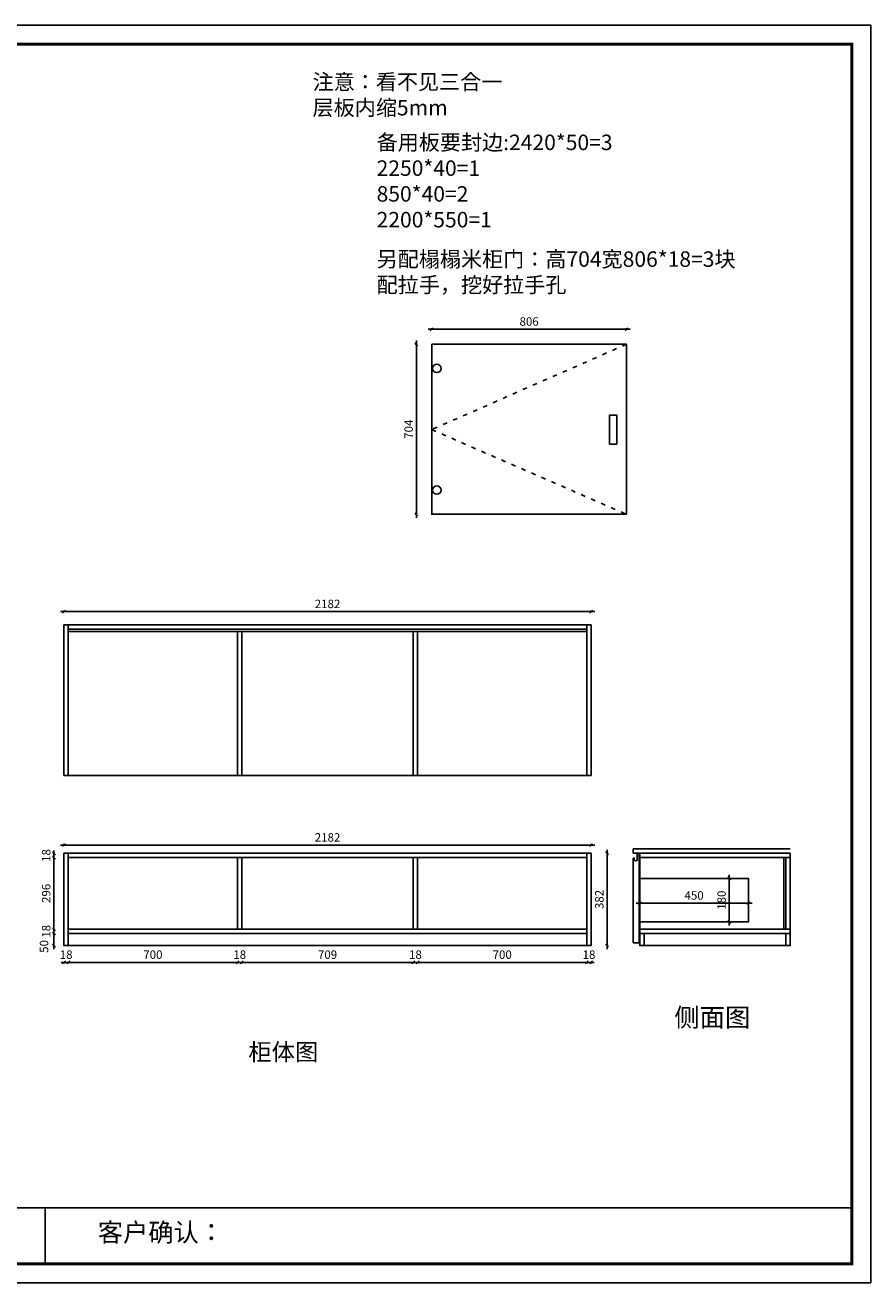
# Model space of a CAD drawing. Units: millimetres. Extents: x 100135 to 119020, y -81014 to -70057.
# Drawn here: x 110094 to 113594, y -81014 to -75807 of the extents above; entities that cross this region are included whole.
import ezdxf

# ---------------------------------------------------------------- set-up
doc = ezdxf.new("R2010")
doc.units = ezdxf.units.MM
doc.header["$LTSCALE"] = 0.1
doc.linetypes.add('ACAD_ISO03W100', pattern=[30, 12, -18])
doc.layers.get('Defpoints').update_dxf_attribs({"color": 47})
doc.layers.add('A-柜体', color=120, linetype='Continuous')
doc.styles.get("Standard").update_dxf_attribs({"font": 'arial.ttf'})
doc.styles.add('图框字', font='txt')
doc.styles.add('宋体', font='txt', dxfattribs={"height": 150})
doc.dimstyles.new('亚太12', dxfattribs={"dimscale": 10, "dimtxt": 3.5, "dimasz": 1.2, "dimexe": 0.5, "dimexo": 100, "dimgap": 1, "dimtad": 1, "dimdec": 0, "dimtxsty": '图框字', "dimblk": 'OBLIQUE', "dimcen": 1, "dimdle": 1.5, "dimclrd": 251, "dimclre": 7, "dimclrt": 7, "dimadec": 0, "dimazin": 0, "dimtfac": 1, "dimtdec": 0, "dimtix": 1, "dimtmove": 2, "dimatfit": 3, "dimldrblk": '箭头', "dimfxl": 1.5, "dimfxlon": 1, "dimarcsym": 0})

# ---------------------------------------------------------------- blocks, each defined once
blk = doc.blocks.new('A$C7a7e0886')
at = {"color": 0, "linetype": 'ByBlock', "lineweight": -3}
for p, q in [((1538, 310.4), (8422, 310.4)), ((5082.4, 310.4), (5082.4, 78.5))]:
    blk.add_line(p, q, dxfattribs=at)
blk.add_lwpolyline([(8500.4, 0), (0, 0), (0, 5207), (8500.4, 5207)], close=True, dxfattribs=at)
at = {"color": 0, "linetype": 'ByBlock', "lineweight": -3, "const_width": 13}
blk.add_lwpolyline([(8422, 78.5), (78.6, 78.5), (78.6, 5128.5), (8422, 5128.5)], close=True, dxfattribs=at)
blk.add_lwpolyline([(8422, 78.5), (78.6, 78.5), (78.6, 5128.5), (8422, 5128.5)], close=True, dxfattribs=at)
blk.add_lwpolyline([(8422, 5128.5), (8422, 78.5), (78.6, 78.5), (78.6, 5128.5), (1538, 5128.5)], dxfattribs=at)
at = {"layer": 'A-柜体', "color": 124, "lineweight": -3}
blk.add_lwpolyline([(8500.4, 0), (0, 0), (0, 5207), (8500.4, 5207)], close=True, dxfattribs=at)
at = {"color": 0, "linetype": 'ByBlock', "lineweight": -3, "insert": (5301.1, 247.4), "char_height": 76.51, "attachment_point": 1}
blk.add_mtext('{\\fSimSun|b0|i0|c134|p54;客户确认：}', dxfattribs=at)
blk = doc.blocks.new('_Oblique')
at = {"color": 0, "linetype": 'ByBlock', "lineweight": -2}
blk.add_line((-0.5, -0.5), (0.5, 0.5), dxfattribs=at)
blk = doc.blocks.new('*D89')
at = {"color": 251, "linetype": 'ByBlock', "lineweight": -2, "ltscale": 15, "transparency": 16777216}
blk.add_line((110239.6, -78235.5), (112451.6, -78235.5), dxfattribs=at)
at = {"color": 7, "lineweight": -2, "ltscale": 15, "transparency": 16777216}
for p, q in [((110254.6, -78235.5), (110254.6, -78230.5)), ((112436.6, -78235.5), (112436.6, -78230.5))]:
    blk.add_line(p, q, dxfattribs=at)
at = {"layer": 'Defpoints', "color": 0, "lineweight": -3, "ltscale": 15, "transparency": 16777216}
for p in [(112436.6, -78235.5), (110254.6, -78290.3), (112436.6, -78290.3)]:
    blk.add_point(p, dxfattribs=at)
at = {"color": 251, "lineweight": -2, "ltscale": 15, "transparency": 16777216, "xscale": 11.99999999999999, "yscale": 11.99999999999999, "zscale": 11.99999999999999, "rotation": 180}
blk.add_blockref('_Oblique', (110254.6, -78235.5), dxfattribs=at)
at = {"color": 251, "lineweight": -2, "ltscale": 15, "transparency": 16777216, "xscale": 11.99999999999999, "yscale": 11.99999999999999, "zscale": 11.99999999999999}
blk.add_blockref('_Oblique', (112436.6, -78235.5), dxfattribs=at)
at = {"color": 7, "lineweight": -3, "ltscale": 15, "transparency": 16777216, "insert": (111345.6, -78208), "char_height": 35, "attachment_point": 5, "style": '图框字'}
blk.add_mtext('2182', dxfattribs=at)
blk = doc.blocks.new('箭头')
at = {"layer": 'A-柜体'}
h = blk.add_hatch(color=255, dxfattribs=at)
h.dxf.hatch_style = 1
h.paths.add_polyline_path([(0, 0), (-1.06, 1.06), (-1.27, 0.85), (-0.42, 0), (-1.27, -0.85), (-1.06, -1.06)])
at = {"layer": 'A-柜体', "color": 255}
for p, q in [((-1.27, 0.85), (-1.06, 1.06)), ((-1.27, -0.85), (-1.06, -1.06))]:
    blk.add_line(p, q, dxfattribs=at)
for points in [[(-1.27, -0.85), (-0.42, 0), (-1.27, 0.85)], [(-1.06, -1.06), (0, 0), (-1.06, 1.06)]]:
    blk.add_lwpolyline(points, dxfattribs=at)
blk = doc.blocks.new('*D90')
at = {"color": 7, "lineweight": -2, "ltscale": 15, "transparency": 16777216}
for p, q in [((110254.6, -79202.2), (110254.6, -79197.2)), ((112436.6, -79202.2), (112436.6, -79197.2))]:
    blk.add_line(p, q, dxfattribs=at)
at = {"color": 251, "linetype": 'ByBlock', "lineweight": -2, "ltscale": 15, "transparency": 16777216}
blk.add_line((110239.6, -79202.2), (112451.6, -79202.2), dxfattribs=at)
at = {"layer": 'Defpoints', "color": 0, "lineweight": -3, "ltscale": 15, "transparency": 16777216}
for p in [(110254.6, -79236.1), (112436.6, -79202.2), (112436.6, -79236.1)]:
    blk.add_point(p, dxfattribs=at)
at = {"color": 251, "lineweight": -2, "ltscale": 15, "transparency": 16777216, "xscale": 11.99999999999999, "yscale": 11.99999999999999, "zscale": 11.99999999999999, "rotation": 180}
blk.add_blockref('_Oblique', (110254.6, -79202.2), dxfattribs=at)
at = {"color": 251, "lineweight": -2, "ltscale": 15, "transparency": 16777216, "xscale": 11.99999999999999, "yscale": 11.99999999999999, "zscale": 11.99999999999999}
blk.add_blockref('_Oblique', (112436.6, -79202.2), dxfattribs=at)
at = {"color": 7, "lineweight": -3, "ltscale": 15, "transparency": 16777216, "insert": (111345.6, -79174.7), "char_height": 35, "attachment_point": 5, "style": '图框字'}
blk.add_mtext('2182', dxfattribs=at)
blk = doc.blocks.new('*D91')
at = {"color": 251, "linetype": 'ByBlock', "lineweight": -2, "ltscale": 15, "transparency": 16777216}
for p, q in [((110254.6, -79687.7), (110242.6, -79687.7)), ((110254.6, -79687.7), (110272.6, -79687.7)), ((110272.6, -79687.7), (110284.6, -79687.7))]:
    blk.add_line(p, q, dxfattribs=at)
at = {"color": 7, "lineweight": -2, "ltscale": 15, "transparency": 16777216}
for p, q in [((110254.6, -79687.7), (110254.6, -79692.7)), ((110272.6, -79687.7), (110272.6, -79692.7))]:
    blk.add_line(p, q, dxfattribs=at)
at = {"layer": 'Defpoints', "color": 0, "lineweight": -3, "ltscale": 15, "transparency": 16777216}
for p in [(110254.6, -79618.1), (110272.6, -79618.1), (110272.6, -79687.7)]:
    blk.add_point(p, dxfattribs=at)
at = {"color": 251, "lineweight": -2, "ltscale": 15, "transparency": 16777216, "xscale": 11.99999999999999, "yscale": 11.99999999999999, "zscale": 11.99999999999999}
blk.add_blockref('_Oblique', (110254.6, -79687.7), dxfattribs=at)
at = {"color": 251, "lineweight": -2, "ltscale": 15, "transparency": 16777216, "xscale": 11.99999999999999, "yscale": 11.99999999999999, "zscale": 11.99999999999999, "rotation": 180}
blk.add_blockref('_Oblique', (110272.6, -79687.7), dxfattribs=at)
at = {"color": 7, "lineweight": -3, "ltscale": 15, "transparency": 16777216, "insert": (110263.6, -79660.2), "char_height": 35, "attachment_point": 5, "style": '图框字'}
blk.add_mtext('18', dxfattribs=at)
blk = doc.blocks.new('*D92')
at = {"color": 251, "linetype": 'ByBlock', "lineweight": -2, "ltscale": 15, "transparency": 16777216}
blk.add_line((110257.6, -79687.7), (110987.9, -79687.7), dxfattribs=at)
at = {"color": 7, "lineweight": -2, "ltscale": 15, "transparency": 16777216}
for p, q in [((110272.6, -79687.7), (110272.6, -79692.7)), ((110972.9, -79687.7), (110972.9, -79692.7))]:
    blk.add_line(p, q, dxfattribs=at)
at = {"layer": 'Defpoints', "color": 0, "lineweight": -3, "ltscale": 15, "transparency": 16777216}
for p in [(110972.9, -79550.1), (110272.6, -79618.1), (110972.9, -79687.7)]:
    blk.add_point(p, dxfattribs=at)
at = {"color": 251, "lineweight": -2, "ltscale": 15, "transparency": 16777216, "xscale": 11.99999999999999, "yscale": 11.99999999999999, "zscale": 11.99999999999999, "rotation": 180}
blk.add_blockref('_Oblique', (110272.6, -79687.7), dxfattribs=at)
at = {"color": 251, "lineweight": -2, "ltscale": 15, "transparency": 16777216, "xscale": 11.99999999999999, "yscale": 11.99999999999999, "zscale": 11.99999999999999}
blk.add_blockref('_Oblique', (110972.9, -79687.7), dxfattribs=at)
at = {"color": 7, "lineweight": -3, "ltscale": 15, "transparency": 16777216, "insert": (110622.7, -79660.2), "char_height": 35, "attachment_point": 5, "style": '图框字'}
blk.add_mtext('700', dxfattribs=at)
blk = doc.blocks.new('*D93')
at = {"color": 251, "linetype": 'ByBlock', "lineweight": -2, "ltscale": 15, "transparency": 16777216}
for p, q in [((110972.9, -79687.7), (110960.9, -79687.7)), ((110972.9, -79687.7), (110990.9, -79687.7)), ((110990.9, -79687.7), (111002.9, -79687.7))]:
    blk.add_line(p, q, dxfattribs=at)
at = {"color": 7, "lineweight": -2, "ltscale": 15, "transparency": 16777216}
for p, q in [((110972.9, -79687.7), (110972.9, -79692.7)), ((110990.9, -79687.7), (110990.9, -79692.7))]:
    blk.add_line(p, q, dxfattribs=at)
at = {"layer": 'Defpoints', "color": 0, "lineweight": -3, "ltscale": 15, "transparency": 16777216}
for p in [(110972.9, -79550.1), (110990.9, -79550.1), (110990.9, -79687.7)]:
    blk.add_point(p, dxfattribs=at)
at = {"color": 251, "lineweight": -2, "ltscale": 15, "transparency": 16777216, "xscale": 11.99999999999999, "yscale": 11.99999999999999, "zscale": 11.99999999999999}
blk.add_blockref('_Oblique', (110972.9, -79687.7), dxfattribs=at)
at = {"color": 251, "lineweight": -2, "ltscale": 15, "transparency": 16777216, "xscale": 11.99999999999999, "yscale": 11.99999999999999, "zscale": 11.99999999999999, "rotation": 180}
blk.add_blockref('_Oblique', (110990.9, -79687.7), dxfattribs=at)
at = {"color": 7, "lineweight": -3, "ltscale": 15, "transparency": 16777216, "insert": (110981.9, -79660.2), "char_height": 35, "attachment_point": 5, "style": '图框字'}
blk.add_mtext('18', dxfattribs=at)
blk = doc.blocks.new('*D94')
at = {"color": 251, "linetype": 'ByBlock', "lineweight": -2, "ltscale": 15, "transparency": 16777216}
blk.add_line((110975.9, -79687.7), (111715.2, -79687.7), dxfattribs=at)
at = {"color": 7, "lineweight": -2, "ltscale": 15, "transparency": 16777216}
for p, q in [((110990.9, -79687.7), (110990.9, -79692.7)), ((111700.2, -79687.7), (111700.2, -79692.7))]:
    blk.add_line(p, q, dxfattribs=at)
at = {"layer": 'Defpoints', "color": 0, "lineweight": -3, "ltscale": 15, "transparency": 16777216}
for p in [(110990.9, -79550.1), (111700.2, -79550.1), (111700.2, -79687.7)]:
    blk.add_point(p, dxfattribs=at)
at = {"color": 251, "lineweight": -2, "ltscale": 15, "transparency": 16777216, "xscale": 11.99999999999999, "yscale": 11.99999999999999, "zscale": 11.99999999999999, "rotation": 180}
blk.add_blockref('_Oblique', (110990.9, -79687.7), dxfattribs=at)
at = {"color": 251, "lineweight": -2, "ltscale": 15, "transparency": 16777216, "xscale": 11.99999999999999, "yscale": 11.99999999999999, "zscale": 11.99999999999999}
blk.add_blockref('_Oblique', (111700.2, -79687.7), dxfattribs=at)
at = {"color": 7, "lineweight": -3, "ltscale": 15, "transparency": 16777216, "insert": (111345.6, -79660.2), "char_height": 35, "attachment_point": 5, "style": '图框字'}
blk.add_mtext('709', dxfattribs=at)
blk = doc.blocks.new('*D95')
at = {"color": 251, "linetype": 'ByBlock', "lineweight": -2, "ltscale": 15, "transparency": 16777216}
for p, q in [((111700.2, -79687.7), (111688.2, -79687.7)), ((111700.2, -79687.7), (111718.2, -79687.7)), ((111718.2, -79687.7), (111730.2, -79687.7))]:
    blk.add_line(p, q, dxfattribs=at)
at = {"color": 7, "lineweight": -2, "ltscale": 15, "transparency": 16777216}
for p, q in [((111700.2, -79687.7), (111700.2, -79692.7)), ((111718.2, -79687.7), (111718.2, -79692.7))]:
    blk.add_line(p, q, dxfattribs=at)
at = {"layer": 'Defpoints', "color": 0, "lineweight": -3, "ltscale": 15, "transparency": 16777216}
for p in [(111700.2, -79550.1), (111718.2, -79550.1), (111718.2, -79687.7)]:
    blk.add_point(p, dxfattribs=at)
at = {"color": 251, "lineweight": -2, "ltscale": 15, "transparency": 16777216, "xscale": 11.99999999999999, "yscale": 11.99999999999999, "zscale": 11.99999999999999}
blk.add_blockref('_Oblique', (111700.2, -79687.7), dxfattribs=at)
at = {"color": 251, "lineweight": -2, "ltscale": 15, "transparency": 16777216, "xscale": 11.99999999999999, "yscale": 11.99999999999999, "zscale": 11.99999999999999, "rotation": 180}
blk.add_blockref('_Oblique', (111718.2, -79687.7), dxfattribs=at)
at = {"color": 7, "lineweight": -3, "ltscale": 15, "transparency": 16777216, "insert": (111709.2, -79660.2), "char_height": 35, "attachment_point": 5, "style": '图框字'}
blk.add_mtext('18', dxfattribs=at)
blk = doc.blocks.new('*D96')
at = {"color": 251, "linetype": 'ByBlock', "lineweight": -2, "ltscale": 15, "transparency": 16777216}
blk.add_line((111703.2, -79687.7), (112433.6, -79687.7), dxfattribs=at)
at = {"color": 7, "lineweight": -2, "ltscale": 15, "transparency": 16777216}
for p, q in [((111718.2, -79687.7), (111718.2, -79692.7)), ((112418.6, -79687.7), (112418.6, -79692.7))]:
    blk.add_line(p, q, dxfattribs=at)
at = {"layer": 'Defpoints', "color": 0, "lineweight": -3, "ltscale": 15, "transparency": 16777216}
for p in [(111718.2, -79550.1), (112418.6, -79568.1), (112418.6, -79687.7)]:
    blk.add_point(p, dxfattribs=at)
at = {"color": 251, "lineweight": -2, "ltscale": 15, "transparency": 16777216, "xscale": 11.99999999999999, "yscale": 11.99999999999999, "zscale": 11.99999999999999, "rotation": 180}
blk.add_blockref('_Oblique', (111718.2, -79687.7), dxfattribs=at)
at = {"color": 251, "lineweight": -2, "ltscale": 15, "transparency": 16777216, "xscale": 11.99999999999999, "yscale": 11.99999999999999, "zscale": 11.99999999999999}
blk.add_blockref('_Oblique', (112418.6, -79687.7), dxfattribs=at)
at = {"color": 7, "lineweight": -3, "ltscale": 15, "transparency": 16777216, "insert": (112068.4, -79660.2), "char_height": 35, "attachment_point": 5, "style": '图框字'}
blk.add_mtext('700', dxfattribs=at)
blk = doc.blocks.new('*D97')
at = {"color": 251, "linetype": 'ByBlock', "lineweight": -2, "ltscale": 15, "transparency": 16777216}
for p, q in [((112418.6, -79687.7), (112406.6, -79687.7)), ((112418.6, -79687.7), (112436.6, -79687.7)), ((112436.6, -79687.7), (112448.6, -79687.7))]:
    blk.add_line(p, q, dxfattribs=at)
at = {"color": 7, "lineweight": -2, "ltscale": 15, "transparency": 16777216}
for p, q in [((112418.6, -79687.7), (112418.6, -79692.7)), ((112436.6, -79687.7), (112436.6, -79692.7))]:
    blk.add_line(p, q, dxfattribs=at)
at = {"layer": 'Defpoints', "color": 0, "lineweight": -3, "ltscale": 15, "transparency": 16777216}
for p in [(112418.6, -79568.1), (112436.6, -79618.1), (112436.6, -79687.7)]:
    blk.add_point(p, dxfattribs=at)
at = {"color": 251, "lineweight": -2, "ltscale": 15, "transparency": 16777216, "xscale": 11.99999999999999, "yscale": 11.99999999999999, "zscale": 11.99999999999999}
blk.add_blockref('_Oblique', (112418.6, -79687.7), dxfattribs=at)
at = {"color": 251, "lineweight": -2, "ltscale": 15, "transparency": 16777216, "xscale": 11.99999999999999, "yscale": 11.99999999999999, "zscale": 11.99999999999999, "rotation": 180}
blk.add_blockref('_Oblique', (112436.6, -79687.7), dxfattribs=at)
at = {"color": 7, "lineweight": -3, "ltscale": 15, "transparency": 16777216, "insert": (112427.6, -79660.2), "char_height": 35, "attachment_point": 5, "style": '图框字'}
blk.add_mtext('18', dxfattribs=at)
blk = doc.blocks.new('*D98')
at = {"color": 251, "linetype": 'ByBlock', "lineweight": -2, "ltscale": 15, "transparency": 16777216}
blk.add_line((112502.4, -79633.1), (112502.4, -79221.1), dxfattribs=at)
at = {"color": 7, "lineweight": -2, "ltscale": 15, "transparency": 16777216}
for p, q in [((112502.4, -79236.1), (112507.4, -79236.1)), ((112502.4, -79618.1), (112507.4, -79618.1))]:
    blk.add_line(p, q, dxfattribs=at)
at = {"layer": 'Defpoints', "color": 0, "lineweight": -3, "ltscale": 15, "transparency": 16777216}
for p in [(112436.6, -79236.1), (112502.4, -79236.1), (112436.6, -79618.1)]:
    blk.add_point(p, dxfattribs=at)
at = {"color": 251, "lineweight": -2, "ltscale": 15, "transparency": 16777216, "xscale": 11.99999999999999, "yscale": 11.99999999999999, "zscale": 11.99999999999999}
for p, rotation in [((112502.4, -79236.1), 90), ((112502.4, -79618.1), 270)]:
    blk.add_blockref('_Oblique', p, dxfattribs=dict(at, rotation=rotation))
at = {"color": 7, "lineweight": -3, "ltscale": 15, "transparency": 16777216, "insert": (112474.9, -79427.1), "char_height": 35, "attachment_point": 5, "rotation": 90, "style": '图框字'}
blk.add_mtext('382', dxfattribs=at)
blk = doc.blocks.new('*D99')
at = {"color": 251, "linetype": 'ByBlock', "lineweight": -2, "ltscale": 15, "transparency": 16777216}
blk.add_line((110213, -79633.1), (110213, -79553.1), dxfattribs=at)
at = {"color": 7, "lineweight": -2, "ltscale": 15, "transparency": 16777216}
for p, q in [((110213, -79568.1), (110208, -79568.1)), ((110213, -79618.1), (110208, -79618.1))]:
    blk.add_line(p, q, dxfattribs=at)
at = {"layer": 'Defpoints', "color": 0, "lineweight": -3, "ltscale": 15, "transparency": 16777216}
for p in [(110213, -79568.1), (110272.6, -79568.1), (110272.6, -79618.1)]:
    blk.add_point(p, dxfattribs=at)
at = {"color": 251, "lineweight": -2, "ltscale": 15, "transparency": 16777216, "xscale": 11.99999999999999, "yscale": 11.99999999999999, "zscale": 11.99999999999999}
for p, rotation in [((110213, -79568.1), 90), ((110213, -79618.1), 270)]:
    blk.add_blockref('_Oblique', p, dxfattribs=dict(at, rotation=rotation))
at = {"color": 7, "lineweight": -3, "ltscale": 15, "transparency": 16777216, "insert": (110176.7, -79621.7), "char_height": 35, "attachment_point": 5, "rotation": 90, "style": '图框字'}
blk.add_mtext('50', dxfattribs=at)
blk = doc.blocks.new('*D100')
at = {"color": 7, "lineweight": -2, "ltscale": 15, "transparency": 16777216}
for p, q in [((110213, -79550.1), (110208, -79550.1)), ((110213, -79568.1), (110208, -79568.1))]:
    blk.add_line(p, q, dxfattribs=at)
at = {"color": 251, "linetype": 'ByBlock', "lineweight": -2, "ltscale": 15, "transparency": 16777216}
for p, q in [((110213, -79550.1), (110213, -79538.1)), ((110213, -79568.1), (110213, -79550.1)), ((110213, -79568.1), (110213, -79580.1))]:
    blk.add_line(p, q, dxfattribs=at)
at = {"layer": 'Defpoints', "color": 0, "lineweight": -3, "ltscale": 15, "transparency": 16777216}
for p in [(110213, -79550.1), (110272.6, -79550.1), (110272.6, -79568.1)]:
    blk.add_point(p, dxfattribs=at)
at = {"color": 251, "lineweight": -2, "ltscale": 15, "transparency": 16777216, "xscale": 11.99999999999999, "yscale": 11.99999999999999, "zscale": 11.99999999999999}
for p, rotation in [((110213, -79550.1), 270), ((110213, -79568.1), 90)]:
    blk.add_blockref('_Oblique', p, dxfattribs=dict(at, rotation=rotation))
at = {"color": 7, "lineweight": -3, "ltscale": 15, "transparency": 16777216, "insert": (110185.5, -79559.1), "char_height": 35, "attachment_point": 5, "rotation": 90, "style": '图框字'}
blk.add_mtext('18', dxfattribs=at)
blk = doc.blocks.new('*D101')
at = {"color": 251, "linetype": 'ByBlock', "lineweight": -2, "ltscale": 15, "transparency": 16777216}
blk.add_line((110213, -79565.1), (110213, -79239.1), dxfattribs=at)
at = {"color": 7, "lineweight": -2, "ltscale": 15, "transparency": 16777216}
for p, q in [((110213, -79254.1), (110208, -79254.1)), ((110213, -79550.1), (110208, -79550.1))]:
    blk.add_line(p, q, dxfattribs=at)
at = {"layer": 'Defpoints', "color": 0, "lineweight": -3, "ltscale": 15, "transparency": 16777216}
for p in [(110213, -79254.1), (110272.6, -79254.1), (110272.6, -79550.1)]:
    blk.add_point(p, dxfattribs=at)
at = {"color": 251, "lineweight": -2, "ltscale": 15, "transparency": 16777216, "xscale": 11.99999999999999, "yscale": 11.99999999999999, "zscale": 11.99999999999999}
for p, rotation in [((110213, -79254.1), 90), ((110213, -79550.1), 270)]:
    blk.add_blockref('_Oblique', p, dxfattribs=dict(at, rotation=rotation))
at = {"color": 7, "lineweight": -3, "ltscale": 15, "transparency": 16777216, "insert": (110185.5, -79402.1), "char_height": 35, "attachment_point": 5, "rotation": 90, "style": '图框字'}
blk.add_mtext('296', dxfattribs=at)
blk = doc.blocks.new('*D102')
at = {"color": 7, "lineweight": -2, "ltscale": 15, "transparency": 16777216}
for p, q in [((110213, -79236.1), (110208, -79236.1)), ((110213, -79254.1), (110208, -79254.1))]:
    blk.add_line(p, q, dxfattribs=at)
at = {"color": 251, "linetype": 'ByBlock', "lineweight": -2, "ltscale": 15, "transparency": 16777216}
for p, q in [((110213, -79236.1), (110213, -79224.1)), ((110213, -79254.1), (110213, -79236.1)), ((110213, -79254.1), (110213, -79266.1))]:
    blk.add_line(p, q, dxfattribs=at)
at = {"layer": 'Defpoints', "color": 0, "lineweight": -3, "ltscale": 15, "transparency": 16777216}
for p in [(110213, -79236.1), (110272.6, -79236.1), (110272.6, -79254.1)]:
    blk.add_point(p, dxfattribs=at)
at = {"color": 251, "lineweight": -2, "ltscale": 15, "transparency": 16777216, "xscale": 11.99999999999999, "yscale": 11.99999999999999, "zscale": 11.99999999999999}
for p, rotation in [((110213, -79236.1), 270), ((110213, -79254.1), 90)]:
    blk.add_blockref('_Oblique', p, dxfattribs=dict(at, rotation=rotation))
at = {"color": 7, "lineweight": -3, "ltscale": 15, "transparency": 16777216, "insert": (110185.5, -79245.1), "char_height": 35, "attachment_point": 5, "rotation": 90, "style": '图框字'}
blk.add_mtext('18', dxfattribs=at)
blk = doc.blocks.new('*D103')
at = {"color": 251, "linetype": 'ByBlock', "lineweight": -2, "ltscale": 15, "transparency": 16777216}
blk.add_line((112622.6, -79442.5), (113102.6, -79442.5), dxfattribs=at)
at = {"color": 7, "lineweight": -2, "ltscale": 15, "transparency": 16777216}
for p, q in [((112637.6, -79442.5), (112637.6, -79447.5)), ((113087.6, -79442.5), (113087.6, -79447.5))]:
    blk.add_line(p, q, dxfattribs=at)
at = {"layer": 'Defpoints', "color": 0, "lineweight": -3, "ltscale": 15, "transparency": 16777216}
for p in [(112637.6, -79430.1), (113087.6, -79430.1), (113087.6, -79442.5)]:
    blk.add_point(p, dxfattribs=at)
at = {"color": 251, "lineweight": -2, "ltscale": 15, "transparency": 16777216, "xscale": 11.99999999999999, "yscale": 11.99999999999999, "zscale": 11.99999999999999, "rotation": 180}
blk.add_blockref('_Oblique', (112637.6, -79442.5), dxfattribs=at)
at = {"color": 251, "lineweight": -2, "ltscale": 15, "transparency": 16777216, "xscale": 11.99999999999999, "yscale": 11.99999999999999, "zscale": 11.99999999999999}
blk.add_blockref('_Oblique', (113087.6, -79442.5), dxfattribs=at)
at = {"color": 7, "lineweight": -3, "ltscale": 15, "transparency": 16777216, "insert": (112862.6, -79415), "char_height": 35, "attachment_point": 5, "style": '图框字'}
blk.add_mtext('450', dxfattribs=at)
blk = doc.blocks.new('*D104')
at = {"color": 251, "linetype": 'ByBlock', "lineweight": -2, "ltscale": 15, "transparency": 16777216}
blk.add_line((113008.3, -79535.1), (113008.3, -79325.1), dxfattribs=at)
at = {"color": 7, "lineweight": -2, "ltscale": 15, "transparency": 16777216}
for p, q in [((113008.3, -79340.1), (113013.3, -79340.1)), ((113008.3, -79520.1), (113013.3, -79520.1))]:
    blk.add_line(p, q, dxfattribs=at)
at = {"layer": 'Defpoints', "color": 0, "lineweight": -3, "ltscale": 15, "transparency": 16777216}
for p in [(113004.9, -79340.1), (113008.3, -79340.1), (113004.9, -79520.1)]:
    blk.add_point(p, dxfattribs=at)
at = {"color": 251, "lineweight": -2, "ltscale": 15, "transparency": 16777216, "xscale": 11.99999999999999, "yscale": 11.99999999999999, "zscale": 11.99999999999999}
for p, rotation in [((113008.3, -79340.1), 90), ((113008.3, -79520.1), 270)]:
    blk.add_blockref('_Oblique', p, dxfattribs=dict(at, rotation=rotation))
at = {"color": 7, "lineweight": -3, "ltscale": 15, "transparency": 16777216, "insert": (112980.8, -79430.1), "char_height": 35, "attachment_point": 5, "rotation": 90, "style": '图框字'}
blk.add_mtext('180', dxfattribs=at)
blk = doc.blocks.new('*D105')
at = {"color": 251, "linetype": 'ByBlock', "lineweight": -2, "ltscale": 15, "transparency": 16777216}
blk.add_line((111713.3, -77113.6), (111713.3, -77847.3), dxfattribs=at)
at = {"color": 7, "lineweight": -2, "ltscale": 15, "transparency": 16777216}
for p, q in [((111713.3, -77128.6), (111708.3, -77128.6)), ((111713.3, -77832.3), (111708.3, -77832.3))]:
    blk.add_line(p, q, dxfattribs=at)
at = {"layer": 'Defpoints', "color": 0, "lineweight": -3, "ltscale": 15, "transparency": 16777216}
for p in [(111776.8, -77128.6), (111713.3, -77832.3), (111776.8, -77832.3)]:
    blk.add_point(p, dxfattribs=at)
at = {"color": 251, "lineweight": -2, "ltscale": 15, "transparency": 16777216, "xscale": 11.99999999999999, "yscale": 11.99999999999999, "zscale": 11.99999999999999}
for p, rotation in [((111713.3, -77128.6), 90), ((111713.3, -77832.3), 270)]:
    blk.add_blockref('_Oblique', p, dxfattribs=dict(at, rotation=rotation))
at = {"color": 7, "lineweight": -3, "ltscale": 15, "transparency": 16777216, "insert": (111685.8, -77480.4), "char_height": 35, "attachment_point": 5, "rotation": 90, "style": '图框字'}
blk.add_mtext('704', dxfattribs=at)
blk = doc.blocks.new('*D106')
at = {"color": 7, "lineweight": -2, "ltscale": 15, "transparency": 16777216}
for p, q in [((111776.8, -77066.4), (111776.8, -77061.4)), ((112582.8, -77066.4), (112582.8, -77061.4))]:
    blk.add_line(p, q, dxfattribs=at)
at = {"color": 251, "linetype": 'ByBlock', "lineweight": -2, "ltscale": 15, "transparency": 16777216}
blk.add_line((111761.8, -77066.4), (112597.8, -77066.4), dxfattribs=at)
at = {"layer": 'Defpoints', "color": 0, "lineweight": -3, "ltscale": 15, "transparency": 16777216}
for p in [(112582.8, -77066.4), (111776.8, -77128.6), (112582.8, -77128.6)]:
    blk.add_point(p, dxfattribs=at)
at = {"color": 251, "lineweight": -2, "ltscale": 15, "transparency": 16777216, "xscale": 11.99999999999999, "yscale": 11.99999999999999, "zscale": 11.99999999999999, "rotation": 180}
blk.add_blockref('_Oblique', (111776.8, -77066.4), dxfattribs=at)
at = {"color": 251, "lineweight": -2, "ltscale": 15, "transparency": 16777216, "xscale": 11.99999999999999, "yscale": 11.99999999999999, "zscale": 11.99999999999999}
blk.add_blockref('_Oblique', (112582.8, -77066.4), dxfattribs=at)
at = {"color": 7, "lineweight": -3, "ltscale": 15, "transparency": 16777216, "insert": (112179.8, -77038.9), "char_height": 35, "attachment_point": 5, "style": '图框字'}
blk.add_mtext('806', dxfattribs=at)

msp = doc.modelspace()

# ---------------------------------------------------------------- linework, layer by layer
at = {"color": 124, "lineweight": -3, "ltscale": 15}
for p, q in [((110254.6, -78290.3), (110254.6, -78913.3)), ((112436.6, -78290.3), (110254.6, -78290.3)), ((110272.6, -78290.3), (110272.6, -78913.3)), ((112418.6, -78308.3), (110272.6, -78308.3)), ((112418.6, -78913.3), (112418.6, -78290.3)), ((112436.6, -78913.3), (112436.6, -78290.3)), ((112418.6, -78317.3), (110272.6, -78317.3)), ((110254.6, -78913.3), (112436.6, -78913.3)), ((110272.6, -79618.1), (110272.6, -79236.1)), ((112418.6, -79236.1), (112418.6, -79618.1)), ((113260.6, -79618.1), (113260.6, -79236.1)), ((110272.6, -79254.1), (112418.6, -79254.1)), ((113260.6, -79254.1), (112637.6, -79254.1)), ((112637.6, -79618.1), (112637.6, -79260.1)), ((113233.6, -79550.1), (113233.6, -79254.1)), ((113242.6, -79550.1), (113242.6, -79254.1)), ((112418.6, -79550.1), (110272.6, -79550.1)), ((113260.6, -79550.1), (112637.6, -79550.1)), ((112418.6, -79568.1), (110272.6, -79568.1)), ((113260.6, -79568.1), (112637.6, -79568.1)), ((113260.6, -79618.1), (112637.6, -79618.1))]:
    msp.add_line(p, q, dxfattribs=at)
for points in [[(111776.8, -77128.6), (112582.8, -77128.6), (112582.8, -77832.3), (111776.8, -77832.3)], [(110990.9, -78317.3), (110990.9, -78913.3), (110972.9, -78913.3), (110972.9, -78317.3)], [(111718.2, -78317.3), (111718.2, -78913.3), (111700.2, -78913.3), (111700.2, -78317.3)], [(110254.6, -79236.1), (112436.6, -79236.1), (112436.6, -79618.1), (110254.6, -79618.1)], [(110990.9, -79254.1), (110990.9, -79550.1), (110972.9, -79550.1), (110972.9, -79254.1)], [(111718.2, -79254.1), (111718.2, -79550.1), (111700.2, -79550.1), (111700.2, -79254.1)], [(112637.6, -79520.1), (113087.6, -79520.1), (113087.6, -79340.1), (112637.6, -79340.1)], [(112655.6, -79568.1), (112637.6, -79568.1), (112637.6, -79618.1), (112655.6, -79618.1)], [(113260.6, -79568.1), (113242.6, -79568.1), (113242.6, -79618.1), (113260.6, -79618.1)]]:
    msp.add_lwpolyline(points, close=True, dxfattribs=at)
at = {"color": 251, "linetype": 'ACAD_ISO03W100', "lineweight": -3, "ltscale": 15, "true_color": 0x636466}
msp.add_lwpolyline([(112582.8, -77128.6), (111776.8, -77481.9), (112582.8, -77832.3)], dxfattribs=at)
at = {"color": 251, "lineweight": -3, "ltscale": 15, "true_color": 0x636466}
msp.add_lwpolyline([(112512.8, -77421.9), (112512.8, -77541.9), (112542.8, -77541.9), (112542.8, -77421.9)], close=True, dxfattribs=at)
msp.add_lwpolyline([(113260.6, -79236.1), (112610.6, -79236.1), (112610.6, -79218.1), (113260.6, -79218.1)], dxfattribs=at)
msp.add_lwpolyline([(112610.6, -79256.1), (112610.6, -79606.1), (112635.6, -79606.1), (112635.6, -79236.1), (112627.6, -79236.1), (112627.6, -79261.1, -1), (112614.6, -79261.1), (112614.6, -79256.1), (112610.6, -79256.1)], format="xyb", dxfattribs=at)
at = {"color": 124, "lineweight": -3, "ltscale": 15}
msp.add_lwpolyline([(112637.6, -79236.1), (112637.6, -79260.1), (112637.6, -79260.1)], dxfattribs=at)
at = {"color": 1, "lineweight": -3, "ltscale": 15}
for centre in [(111797.8, -77228.6), (111797.8, -77732.3)]:
    msp.add_circle(centre, 17.5, dxfattribs=at)

# ---------------------------------------------------------------- block references
at = {"layer": 'A-柜体', "color": 0, "lineweight": -3}
msp.add_blockref('A$C7a7e0886', (105093.7, -81014.4), dxfattribs=at)

# ---------------------------------------------------------------- texts
at = {"char_height": 64, "attachment_point": 1, "style": '宋体'}
for s, insert, width in [('注意：看不见三合一\\P      层板内缩5mm\\P\\P    \\P ', (111283.4, -76010.3), 1113.779), ('备用板要封边:2420*50=3\\P             2250*40=1\\P             850*40=2  \\P             2200*550=1           \\P                                                    ', (111548.5, -76260.7), 1158.61), ('另配榻榻米柜门：高704宽806*18=3块 配拉手，挖好拉手孔           \\P                                                    ', (111548.5, -76744), 1541.577)]:
    msp.add_mtext(s, dxfattribs=dict(at, insert=insert, width=width))
at = {"color": 0, "linetype": 'ByBlock', "lineweight": -3, "attachment_point": 1}
for s, insert, char_height, width in [('{\\fSimSun|b0|i0|c134|p54;侧面图}', (112780.9, -79877.2), 76.867, 3766.062), ('{\\fSimSun|b0|i0|c134|p54;柜体图}', (111017.6, -80023.1), 70.841, 3470.803)]:
    msp.add_mtext(s, dxfattribs=dict(at, insert=insert, char_height=char_height, width=width))

# ---------------------------------------------------------------- dimensions: what is measured, and where the dimension line sits
at = {"color": 124, "lineweight": -3, "ltscale": 15}
for base, p1, p2, picture, middle in [((112582.8, -77066.4), (111776.8, -77128.6), (112582.8, -77128.6), '*D106', (112179.8, -77038.9)), ((112436.6, -78235.5), (110254.6, -78290.3), (112436.6, -78290.3), '*D89', (111345.6, -78208)), ((112436.6, -79202.2), (110254.6, -79236.1), (112436.6, -79236.1), '*D90', (111345.6, -79174.7)), ((113087.6, -79442.5), (112637.6, -79430.1), (113087.6, -79430.1), '*D103', (112862.6, -79415)), ((110972.9, -79687.7), (110272.6, -79618.1), (110972.9, -79550.1), '*D92', (110622.7, -79660.2)), ((110990.9, -79687.7), (110972.9, -79550.1), (110990.9, -79550.1), '*D93', (110981.9, -79660.2)), ((111700.2, -79687.7), (110990.9, -79550.1), (111700.2, -79550.1), '*D94', (111345.6, -79660.2)), ((111718.2, -79687.7), (111700.2, -79550.1), (111718.2, -79550.1), '*D95', (111709.2, -79660.2)), ((112418.6, -79687.7), (111718.2, -79550.1), (112418.6, -79568.1), '*D96', (112068.4, -79660.2)), ((112436.6, -79687.7), (112418.6, -79568.1), (112436.6, -79618.1), '*D97', (112427.6, -79660.2)), ((110272.6, -79687.7), (110254.6, -79618.1), (110272.6, -79618.1), '*D91', (110263.6, -79660.2))]:
    dim = msp.add_linear_dim(base=base, p1=p1, p2=p2, dimstyle='亚太12', override={"dimfxl": 80}, dxfattribs=at)
    dim.commit()
    dim.dimension.update_dxf_attribs({"geometry": picture, "text_midpoint": middle})
for base, p1, p2, picture, middle in [((111713.3, -77832.3), (111776.8, -77128.6), (111776.8, -77832.3), '*D105', (111685.8, -77480.4)), ((110213, -79236.1), (110272.6, -79254.1), (110272.6, -79236.1), '*D102', (110185.5, -79245.1)), ((110213, -79254.1), (110272.6, -79550.1), (110272.6, -79254.1), '*D101', (110185.5, -79402.1)), ((112502.4, -79236.1), (112436.6, -79618.1), (112436.6, -79236.1), '*D98', (112474.9, -79427.1)), ((113008.3, -79340.1), (113004.9, -79520.1), (113004.9, -79340.1), '*D104', (112980.8, -79430.1)), ((110213, -79550.1), (110272.6, -79568.1), (110272.6, -79550.1), '*D100', (110185.5, -79559.1))]:
    dim = msp.add_linear_dim(base=base, p1=p1, p2=p2, angle=90, dimstyle='亚太12', override={"dimfxl": 80}, dxfattribs=at)
    dim.commit()
    dim.dimension.update_dxf_attribs({"geometry": picture, "text_midpoint": middle})
dim = msp.add_linear_dim(base=(110213, -79568.1), p1=(110272.6, -79618.1), p2=(110272.6, -79568.1), angle=90, dimstyle='亚太12', override={"dimfxl": 80}, dxfattribs=at)
dim.commit()
dim.dimension.update_dxf_attribs({"geometry": '*D99', "text_midpoint": (110176.7, -79621.7), "dimtype": 128})

doc.saveas('drawing.dxf')
